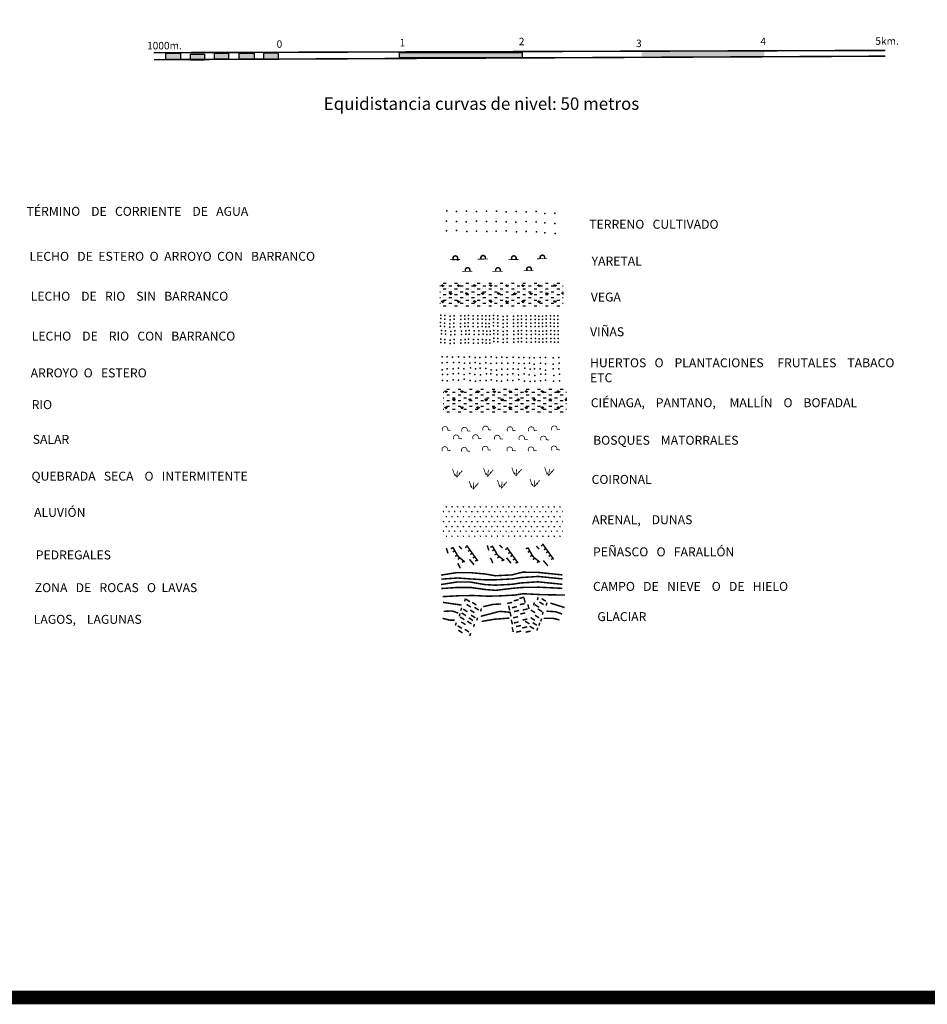
# Model space of a CAD drawing. Extents: x 575013 to 604360, y 7446985 to 7487648.
# Drawn here: x 585873 to 592464, y 7446985 to 7454134 of the extents above; entities that cross this region are included whole.
import ezdxf

# ---------------------------------------------------------------- set-up
doc = ezdxf.new("R2010")
doc.units = 0
doc.header["$MEASUREMENT"] = 0
doc.linetypes.add('ACAD_ISO03W100', pattern=[30, 12, -18])
doc.layers.add('LAYER06', color=7, linetype='CONTINUOUS')
doc.styles.get("Standard").update_dxf_attribs({"font": 'txt', "height": 75})

msp = doc.modelspace()

# ---------------------------------------------------------------- hatches: boundary and pattern name
at = {"layer": 'LAYER06', "ltscale": 1.4}
h = msp.add_hatch(color=7, dxfattribs=at)
h.paths.add_polyline_path([(586933.4, 7453896.9), (587039.7, 7453896.9), (587039.7, 7453852.1), (586933.4, 7453852.1)])
h.paths.add_polyline_path([(587111.5, 7453889.5), (587214.7, 7453889.5), (587214.7, 7453846.1), (587111.5, 7453846.1)])
h.paths.add_polyline_path([(587285, 7453896.9), (587386.8, 7453896.9), (587386.8, 7453853.6), (587285, 7453853.6)])
h.paths.add_polyline_path([(587464.6, 7453898.4), (587573.8, 7453898.4), (587573.8, 7453853.6), (587464.6, 7453853.6)])
h.paths.add_polyline_path([(587645.6, 7453901.4), (587748.9, 7453901.4), (587748.9, 7453855.1), (587645.6, 7453855.1)])
for points in [[(588631, 7453896.5), (589522.3, 7453896.5), (589522.3, 7453857.7), (588631, 7453857.7)], [(590389.9, 7453904.9), (591281.2, 7453904.9), (591281.2, 7453866), (590389.9, 7453866)]]:
    msp.add_hatch(color=7, dxfattribs=at).paths.add_polyline_path(points)
at = {"layer": 'LAYER06', "linetype": 'ACAD_ISO03W100'}
h = msp.add_hatch(dxfattribs=at)
h.set_pattern_fill('MUDST', color=32, scale=3.247787, style=0)
h.set_pattern_definition([(0, (576285.748, 7447704.111), (41.246895, 20.623447), [20.623447, -20.623447, 0, -20.623447, 0, -20.623447])])
h.paths.add_polyline_path([(588923.4, 7452238.3), (589819, 7452238.3), (589819, 7452050.2), (588923.4, 7452050.2)])
h = msp.add_hatch(dxfattribs=at)
h.set_pattern_fill('GRASS', color=32, scale=3.247787, style=0)
h.set_pattern_definition([(90, (576285.75, 7447704.11), (-58.33188, 58.33188), [15.4676, -101.19617]), (45, (576285.75, 7447704.11), (-58.3319, 58.3319), [15.4676, -67.0262]), (135, (576285.75, 7447704.11), (-58.3319, -58.3319), [15.4676, -67.0262])])
h.paths.add_polyline_path([(588923.4, 7452238.3), (589819, 7452238.3), (589819, 7452050.2), (588923.4, 7452050.2)])
h = msp.add_hatch(dxfattribs=at)
h.set_pattern_fill('MUDST', color=32, scale=3.247787, style=0)
h.set_pattern_definition([(0, (576310.885, 7446933.957), (41.246895, 20.623447), [20.623447, -20.623447, 0, -20.623447, 0, -20.623447])])
h.paths.add_polyline_path([(588948.5, 7451468.1), (589844.2, 7451468.1), (589844.2, 7451280), (588948.5, 7451280)])
h = msp.add_hatch(dxfattribs=at)
h.set_pattern_fill('GRASS', color=32, scale=3.247787, style=0)
h.set_pattern_definition([(90, (576310.885, 7446933.957), (-58.33188, 58.33188), [15.4676, -101.19617]), (45, (576310.885, 7446933.96), (-58.3319, 58.3319), [15.4676, -67.0262]), (135, (576310.885, 7446933.96), (-58.3319, -58.3319), [15.4676, -67.0262])])
h.paths.add_polyline_path([(588948.5, 7451468.1), (589844.2, 7451468.1), (589844.2, 7451280), (588948.5, 7451280)])
h = msp.add_hatch(dxfattribs=at)
h.set_pattern_fill('SWAMP', color=32, scale=1.623893, style=0)
h.set_pattern_definition([(0, (576285.748, 7447704.11), (20.62345, 35.720785), [5.15586, -36.09103]), (90, (576288.325, 7447704.111), (-20.623447, 35.720785), [2.57793, -68.8638]), (90, (576288.97, 7447704.111), (-20.623447, 35.720785), [2.06234, -69.37939]), (90, (576287.68, 7447704.111), (-20.623447, 35.720785), [2.06234, -69.37939]), (60, (576289.614, 7447704.11), (-20.62338, 35.72082), [1.64988, -39.59702]), (120, (576287.037, 7447704.11), (-41.24683, 4e-05), [1.64988, -39.59702])])
h.paths.add_polyline_path([(588938.9, 7450621.3), (589816.1, 7450621.3), (589816.1, 7450381.9), (588938.9, 7450381.9)])

# ---------------------------------------------------------------- linework, layer by layer
at = {"layer": 'LAYER06', "color": 32, "linetype": 'ACAD_ISO03W100'}
for p, q in [((589017.5, 7452391.4), (589065.9, 7452388.8)), ((589044.6, 7450811.3), (589085.7, 7450857.3)), ((589269.7, 7450817.9), (589310.8, 7450863.8)), ((589460.3, 7450842.5), (589475.1, 7450822.8)), ((589475.1, 7450822.8), (589516.2, 7450868.7)), ((589698.5, 7450844.1), (589713.3, 7450824.4)), ((589713.3, 7450824.4), (589754.4, 7450870.4)), ((589029.8, 7450831), (589044.6, 7450811.3)), ((589164.6, 7450725.9), (589205.6, 7450771.9)), ((589254.9, 7450837.6), (589269.7, 7450817.9)), ((589369.9, 7450732.5), (589411, 7450778.5)), ((589606.5, 7450740.7), (589647.6, 7450786.7)), ((589149.8, 7450745.6), (589164.6, 7450725.9)), ((589355.2, 7450752.2), (589369.9, 7450732.5)), ((589591.7, 7450760.4), (589606.5, 7450740.7)), ((589003.8, 7450292.7), (589003.8, 7450292.7)), ((589300.5, 7450313.8), (589300.5, 7450313.8)), ((589548.4, 7450291), (589548.4, 7450291))]:
    msp.add_line(p, q, dxfattribs=at)
at = {"layer": 'LAYER06', "color": 7}
msp.add_lwpolyline([(575062.8, 7487597.9, 100, 100, 0), (604310, 7487597.9, 100, 100, 0), (604310, 7447034.8, 100, 100, 0), (575062.8, 7447034.8, 100, 100, 0)], format="xyseb", close=True, dxfattribs=at)
at = {"layer": 'LAYER06', "color": 7, "ltscale": 1.4, "const_width": 10.8}
for points in [[(586846.7, 7453893.9), (592157.8, 7453910.4)], [(586848.2, 7453843.1), (592157.8, 7453868.7)]]:
    msp.add_lwpolyline(points, dxfattribs=at)
at = {"layer": 'LAYER06', "color": 7}
for points in [[(586934.9, 7453889.5), (587041.2, 7453889.5), (587041.2, 7453844.6), (586934.9, 7453844.6)], [(587113, 7453882), (587216.2, 7453882), (587216.2, 7453838.6), (587113, 7453838.6)], [(587286.5, 7453889.5), (587388.3, 7453889.5), (587388.3, 7453846.1), (587286.5, 7453846.1)], [(587466.1, 7453890.9), (587575.3, 7453890.9), (587575.3, 7453846.1), (587466.1, 7453846.1)], [(587647.1, 7453893.9), (587750.4, 7453893.9), (587750.4, 7453847.6), (587647.1, 7453847.6)], [(588631, 7453896.5), (589522.3, 7453896.5), (589522.3, 7453857.7), (588631, 7453857.7)]]:
    msp.add_lwpolyline(points, close=True, dxfattribs=at)
at = {"layer": 'LAYER06', "color": 32, "linetype": 'ACAD_ISO03W100'}
for points, const_width in [([(589051.8, 7452394.8, 1.61226), (589021.8, 7452394.3, 1.475049)], 10.8), ([(589253.5, 7452397.5, 1.61226), (589223.5, 7452396.9, 1.475049)], 10.8), ([(589476.7, 7452394.8, 1.61226), (589446.8, 7452394.3, 1.475049)], 10.8), ([(589683.8, 7452400.2, 1.61226), (589653.9, 7452399.6, 1.475049)], 10.8), ([(589587, 7452314.2, 1.61226), (589557, 7452313.6, 1.475049)], 10.8), ([(589140.5, 7452308.8, 1.61226), (589110.6, 7452308.3, 1.475049)], 10.8), ([(589361.1, 7452308.8, 1.61226), (589331.1, 7452308.3, 1.475049)], 10.8), ([(588980.6, 7451151.1, 1.652728), (588944.4, 7451147.8, 1.652728)], 5.41), ([(589121.9, 7451146.1, 1.652728), (589085.7, 7451142.9, 1.652728)], 5.41), ([(589274.7, 7451154.3, 1.652728), (589238.5, 7451151.1, 1.652728)], 5.41), ([(589452.1, 7451149.4, 1.652728), (589415.9, 7451146.1, 1.652728)], 5.41), ([(589606.5, 7451149.4, 1.652728), (589570.4, 7451146.1, 1.652728)], 5.41), ([(589774.1, 7451156, 1.652728), (589738, 7451152.7, 1.652728)], 5.41), ([(589061.1, 7451090.3, 1.652728), (589024.9, 7451087, 1.652728)], 5.41), ([(589202.4, 7451092, 1.652728), (589166.2, 7451088.7, 1.652728)], 5.41), ([(589360.1, 7451088.7, 1.652728), (589323.9, 7451085.4, 1.652728)], 5.41), ([(589537.5, 7451085.4, 1.652728), (589501.4, 7451082.1, 1.652728)], 5.41), ([(589695.3, 7451082.1, 1.652728), (589659.1, 7451078.8, 1.652728)], 5.41), ([(588978.9, 7451005, 1.652728), (588942.8, 7451001.7, 1.652728)], 5.41), ([(589120.2, 7451000.1, 1.652728), (589084.1, 7450996.8, 1.652728)], 5.41), ([(589273, 7451008.3, 1.652728), (589236.9, 7451005, 1.652728)], 5.41), ([(589450.5, 7451003.3, 1.652728), (589414.3, 7451000.1, 1.652728)], 5.41), ([(589604.9, 7451003.3, 1.652728), (589568.7, 7451000.1, 1.652728)], 5.41), ([(589772.5, 7451009.9, 1.652728), (589736.3, 7451006.6, 1.652728)], 5.41)]:
    msp.add_lwpolyline(points, format="xyb", dxfattribs=dict(at, const_width=const_width))
for points, const_width in [([(588996.9, 7452392), (589071.1, 7452392.6)], 5.41), ([(589198.6, 7452394.7), (589272.8, 7452395.3)], 5.41), ([(589421.9, 7452392), (589496, 7452392.6)], 5.41), ([(589629, 7452397.4), (589703.1, 7452397.9)], 5.41), ([(589085.7, 7452306), (589159.8, 7452306.6)], 5.41), ([(589306.2, 7452306), (589380.4, 7452306.6)], 5.41), ([(589532.1, 7452311.4), (589606.3, 7452312)], 5.41), ([(588983.8, 7451152.7), (589003.6, 7451151.1)], 5.41), ([(589125.1, 7451147.8), (589144.9, 7451146.1)], 5.41), ([(589277.9, 7451156), (589297.7, 7451154.3)], 5.41), ([(589455.4, 7451151.1), (589475.1, 7451149.4)], 5.41), ([(589609.8, 7451151.1), (589629.5, 7451149.4)], 5.41), ([(589777.4, 7451157.6), (589797.1, 7451156)], 5.41), ([(589064.3, 7451092), (589084.1, 7451090.3)], 5.41), ([(589205.6, 7451093.6), (589225.4, 7451092)], 5.41), ([(589363.4, 7451090.3), (589383.1, 7451088.7)], 5.41), ([(589540.8, 7451087), (589560.5, 7451085.4)], 5.41), ([(589698.5, 7451083.8), (589718.3, 7451082.1)], 5.41), ([(588982.2, 7451006.6), (589001.9, 7451005)], 5.41), ([(589123.5, 7451001.7), (589143.2, 7451000.1)], 5.41), ([(589276.3, 7451009.9), (589296, 7451008.3)], 5.41), ([(589453.7, 7451005), (589473.5, 7451003.3)], 5.41), ([(589608.2, 7451005), (589627.9, 7451003.3)], 5.41), ([(589775.8, 7451011.5), (589795.5, 7451009.9)], 5.41), ([(589016.7, 7450870.4), (589029.8, 7450831)], 5.41), ([(589046.3, 7450811.3), (589051.2, 7450858.9)], 5.41), ([(589085.7, 7450857.3), (589046.3, 7450811.3)], 5.41), ([(589241.8, 7450876.9), (589254.9, 7450837.6)], 5.41), ([(589271.4, 7450817.9), (589276.3, 7450865.5)], 5.41), ([(589310.8, 7450863.8), (589271.4, 7450817.9)], 5.41), ([(589447.2, 7450881.9), (589460.3, 7450842.5)], 5.41), ([(589476.7, 7450822.8), (589481.7, 7450870.4)], 5.41), ([(589516.2, 7450868.7), (589476.7, 7450822.8)], 5.41), ([(589685.4, 7450883.5), (589698.5, 7450844.1)], 5.41), ([(589715, 7450824.4), (589719.9, 7450872)], 5.41), ([(589754.4, 7450870.4), (589715, 7450824.4)], 5.41), ([(589136.6, 7450785), (589149.8, 7450745.6)], 5.41), ([(589166.2, 7450725.9), (589171.1, 7450773.5)], 5.41), ([(589205.6, 7450771.9), (589166.2, 7450725.9)], 5.41), ([(589342, 7450791.6), (589355.2, 7450752.2)], 5.41), ([(589371.6, 7450732.5), (589376.5, 7450780.1)], 5.41), ([(589411, 7450778.5), (589371.6, 7450732.5)], 5.41), ([(589578.6, 7450799.8), (589591.7, 7450760.4)], 5.41), ([(589608.2, 7450740.7), (589613.1, 7450788.3)], 5.41), ([(589647.6, 7450786.7), (589608.2, 7450740.7)], 5.41), ([(588971.5, 7450296.4), (588982.9, 7450259)], 10.8), ([(589014.4, 7450298), (589003.8, 7450292.7)], 10.8), ([(589017.2, 7450304.6), (589056.3, 7450236.2)], 10.8), ([(589028.6, 7450274.1), (589018, 7450268.8)], 10.8), ([(589062.8, 7450311.1), (589084, 7450289.9)], 10.8), ([(589118.5, 7450306.4), (589107.9, 7450301.1)], 10.8), ([(589118.2, 7450317.6), (589199.8, 7450203.6)], 10.8), ([(589139.3, 7450279), (589128.7, 7450273.6)], 10.8), ([(589268.2, 7450317.6), (589279.6, 7450280.1)], 10.8), ([(589301.4, 7450307.7), (589290.8, 7450302.4)], 10.8), ([(589304.1, 7450314.3), (589343.2, 7450245.9)], 10.8), ([(589315.6, 7450283.9), (589304.9, 7450278.6)], 10.8), ([(589357.9, 7450319.2), (589379.1, 7450298.1)], 10.8), ([(589410.3, 7450291.7), (589399.7, 7450286.4)], 10.8), ([(589410.1, 7450302.9), (589491.6, 7450188.9)], 10.8), ([(589431.1, 7450264.3), (589420.5, 7450259)], 10.8), ([(589559, 7450296.3), (589548.4, 7450291)], 10.8), ([(589561.7, 7450302.9), (589600.8, 7450234.5)], 10.8), ([(589573.2, 7450272.5), (589562.5, 7450267.2)], 10.8), ([(589625.3, 7450311.1), (589646.5, 7450289.9)], 10.8), ([(589669.6, 7450317.8), (589658.9, 7450312.5)], 10.8), ([(589669.3, 7450329), (589750.8, 7450215)], 10.8), ([(589690.4, 7450290.4), (589679.7, 7450285)], 10.8), ([(589705.9, 7450267.8), (589695.2, 7450262.5)], 10.8), ([(589045.9, 7450243.1), (589035.3, 7450237.8)], 10.8), ([(589065.4, 7450223.2), (589055.2, 7450214.8)], 10.8), ([(589056.3, 7450236.2), (589105.2, 7450197.1)], 10.8), ([(589093.7, 7450200.2), (589085.7, 7450191.8)], 10.8), ([(589139.4, 7450215), (589172, 7450175.9)], 10.8), ([(589154.8, 7450256.4), (589144.2, 7450251.1)], 10.8), ([(589173.9, 7450231.2), (589163.2, 7450225.9)], 10.8), ([(589191.1, 7450208.2), (589180.5, 7450202.9)], 10.8), ([(589291.1, 7450226.4), (589309, 7450188.9)], 10.8), ([(589332.8, 7450252.9), (589322.2, 7450247.6)], 10.8), ([(589352.3, 7450233), (589342.1, 7450224.6)], 10.8), ([(589343.2, 7450245.9), (589392.1, 7450206.8)], 10.8), ([(589380.6, 7450210), (589372.7, 7450201.6)], 10.8), ([(589408.4, 7450226.4), (589441.1, 7450187.3)], 10.8), ([(589446.6, 7450241.7), (589436, 7450236.4)], 10.8), ([(589465.7, 7450216.5), (589455.1, 7450211.2)], 10.8), ([(589483, 7450193.5), (589472.3, 7450188.2)], 10.8), ([(589590.4, 7450241.5), (589579.8, 7450236.2)], 10.8), ([(589609.9, 7450221.6), (589599.7, 7450213.2)], 10.8), ([(589600.8, 7450234.5), (589649.7, 7450195.4)], 10.8), ([(589638.2, 7450198.6), (589630.3, 7450190.2)], 10.8), ([(589675.8, 7450206.8), (589708.4, 7450167.8)], 10.8), ([(589724.9, 7450242.6), (589714.3, 7450237.3)], 10.8), ([(589742.2, 7450219.6), (589731.6, 7450214.3)], 10.8), ([(588932.4, 7450101), (589046.5, 7450118.9), (589144.3, 7450118.9), (589253.6, 7450109.1), (589326.9, 7450096.1), (589449.2, 7450102.6), (589522.6, 7450122.1), (589638.3, 7450120.5), (589812.8, 7450102.6)], 10.8), ([(589054.7, 7450187.3), (589072.6, 7450149.8)], 10.8), ([(588932.4, 7450032.6), (589046.5, 7450050.5), (589144.3, 7450050.5), (589247, 7450032.6), (589326.9, 7450027.7), (589449.2, 7450034.2), (589511.2, 7450044), (589638.3, 7450052.1), (589812.8, 7450034.2)], 10.8), ([(588934, 7450071.7), (589053, 7450079.8), (589146, 7450073.3), (589250.3, 7450066.8), (589328.6, 7450066.8), (589450.8, 7450073.3), (589512.8, 7450083.1), (589640, 7450091.2), (589814.4, 7450073.3)], 10.8), ([(588934, 7450003.2), (589051.4, 7450011.4), (589147.6, 7450011.4), (589250.3, 7449996.7), (589328.6, 7449990.2), (589450.8, 7450004.9), (589520.9, 7450011.4), (589644.8, 7450013), (589814.4, 7450004.9)], 10.8), ([(588943.8, 7449944.6), (589062.8, 7449951.1), (589167.1, 7449952.8), (589271.5, 7449947.9), (589346.5, 7449949.5), (589468.8, 7449956), (589530.7, 7449965.8), (589656.3, 7449959.3), (589832.3, 7449956)], 10.8), ([(589103.5, 7449909.4), (589110.1, 7449930.6)], 10.8), ([(589142.7, 7449907.8), (589111.7, 7449927.3)], 10.8), ([(589460.6, 7449914.3), (589496.5, 7449922.5)], 10.8), ([(589501.3, 7449932.2), (589537.2, 7449940.4)], 10.8), ([(589543.7, 7449899.7), (589535.6, 7449933.9)], 10.8), ([(589631.8, 7449919.2), (589638.3, 7449940.4)], 10.8), ([(589677.4, 7449886.6), (589646.4, 7449906.2)], 10.8), ([(589693.7, 7449911.1), (589662.8, 7449930.6)], 10.8), ([(588947, 7449902.9), (589082.3, 7449883.4)], 10.8), ([(588951.9, 7449837.8), (589012.2, 7449841), (589057.9, 7449824.7)], 10.8), ([(589075.8, 7449842.6), (589082.3, 7449863.8)], 10.8), ([(589124.7, 7449834.5), (589093.8, 7449854)], 10.8), ([(589149.2, 7449868.7), (589118.2, 7449888.3)], 10.8), ([(589175.3, 7449828), (589144.3, 7449847.5)], 10.8), ([(589189.9, 7449883.4), (589159, 7449902.9)], 10.8), ([(589206.3, 7449847.5), (589175.3, 7449867.1)], 10.8), ([(589219.3, 7449837.8), (589225.8, 7449858.9)], 10.8), ([(589220.9, 7449801.9), (589359.5, 7449837.8), (589431.2, 7449831.2)], 10.8), ([(589238.9, 7449872), (589310.6, 7449888.3), (589369.3, 7449891.5)], 10.8), ([(589413.3, 7449894.8), (589449.2, 7449902.9)], 10.8), ([(589431.2, 7449844.3), (589423.1, 7449878.5)], 10.8), ([(589441, 7449800.3), (589432.9, 7449834.5)], 10.8), ([(589447.5, 7449863.8), (589483.4, 7449872)], 10.8), ([(589463.8, 7449836.1), (589499.7, 7449844.3)], 10.8), ([(589504.6, 7449886.6), (589540.5, 7449894.8)], 10.8), ([(589525.8, 7449847.5), (589561.7, 7449855.7)], 10.8), ([(589571.5, 7449854), (589563.3, 7449888.3)], 10.8), ([(589615.5, 7449828), (589584.5, 7449847.5)], 10.8), ([(589604.1, 7449881.7), (589610.6, 7449902.9)], 10.8), ([(589644.8, 7449867.1), (589613.8, 7449886.6)], 10.8), ([(589666, 7449836.1), (589635, 7449855.7)], 10.8), ([(589667.6, 7449813.3), (589674.2, 7449834.5)], 10.8), ([(589695.4, 7449880.1), (589701.9, 7449901.3)], 10.8), ([(589698.6, 7449839.4), (589767.1, 7449834.5), (589811.1, 7449818.2)], 10.8), ([(589726.3, 7449898), (589829.1, 7449865.5)], 10.8), ([(588943.8, 7449787.3), (588994.3, 7449774.2), (589031.8, 7449774.2)], 10.8), ([(589064.4, 7449801.9), (589070.9, 7449823.1)], 10.8), ([(589101.9, 7449777.5), (589070.9, 7449797)], 10.8), ([(589110.1, 7449741.7), (589079.1, 7449761.2)], 10.8), ([(589113.3, 7449806.8), (589082.3, 7449826.4)], 10.8), ([(589154.1, 7449746.5), (589123.1, 7449766.1)], 10.8), ([(589165.5, 7449771), (589134.5, 7449790.5)], 10.8), ([(589181.8, 7449790.5), (589150.8, 7449810.1)], 10.8), ([(589191.6, 7449771), (589198.1, 7449792.2)], 10.8), ([(589227.4, 7449764.5), (589322, 7449780.8), (589429.6, 7449788.9)], 10.8), ([(589450.8, 7449743.3), (589442.7, 7449777.5)], 10.8), ([(589455.7, 7449790.5), (589491.6, 7449798.7)], 10.8), ([(589460.6, 7449753.1), (589496.5, 7449761.2)], 10.8), ([(589507.9, 7449818.2), (589543.7, 7449826.4)], 10.8), ([(589524.2, 7449774.2), (589560, 7449782.4)], 10.8), ([(589574.7, 7449746.5), (589543.7, 7449766.1)], 10.8), ([(589613.8, 7449772.6), (589582.9, 7449792.2)], 10.8), ([(589644.8, 7449790.5), (589613.8, 7449810.1)], 10.8), ([(589656.2, 7449764.5), (589662.8, 7449785.6)], 10.8), ([(589679.1, 7449787.3), (589745.9, 7449787.3), (589791.6, 7449775.9)], 10.8), ([(589036.7, 7449735.1), (589043.2, 7449756.3)], 10.8), ([(589084, 7449714), (589053, 7449733.5)], 10.8), ([(589088.9, 7449681.4), (589057.9, 7449700.9)], 10.8), ([(589136.1, 7449687.9), (589105.2, 7449707.5)], 10.8), ([(589168.8, 7449725.4), (589175.3, 7449746.5)], 10.8), ([(589457.3, 7449687.9), (589449.2, 7449722.1)], 10.8), ([(589476.9, 7449727), (589512.8, 7449735.1)], 10.8), ([(589478.5, 7449686.3), (589514.4, 7449694.4)], 10.8), ([(589522.5, 7449717.2), (589558.4, 7449725.4)], 10.8), ([(589547, 7449686.3), (589582.9, 7449694.4)], 10.8), ([(589607.3, 7449710.7), (589576.3, 7449730.3)], 10.8), ([(589628.5, 7449736.8), (589597.5, 7449756.3)], 10.8), ([(589628.5, 7449697.7), (589635, 7449718.9)], 10.8), ([(589643.2, 7449733.5), (589649.7, 7449754.7)], 10.8), ([(589141, 7449658.6), (589147.6, 7449679.8)], 10.8)]:
    msp.add_lwpolyline(points, dxfattribs=dict(at, const_width=const_width))
for p in [(588974.5, 7452746.1), (589044.4, 7452740.8), (589117, 7452743.5), (589189.6, 7452740.8), (589262.3, 7452743.5), (589334.9, 7452743.5), (589404.8, 7452738.1), (589477.4, 7452740.8), (589550.1, 7452738.1), (589622.7, 7452740.8), (589687.2, 7452727.3), (589759.8, 7452730), (588971.8, 7452670.9), (589044.4, 7452668.2), (589114.3, 7452665.5), (589189.6, 7452670.9), (589262.3, 7452668.2), (589332.2, 7452668.2), (589404.8, 7452665.5), (589474.7, 7452662.8), (589550.1, 7452668.2), (589622.7, 7452665.5), (589687.2, 7452657.5), (589759.8, 7452654.8), (588971.8, 7452601), (589044.4, 7452603.7), (589119.7, 7452595.7), (589189.6, 7452598.4), (589265, 7452595.7), (589332.2, 7452598.4), (589404.8, 7452601), (589480.1, 7452593), (589550.1, 7452595.7), (589625.4, 7452593), (589687.2, 7452584.9), (589762.5, 7452582.2), (588930, 7451988.2), (588959.5, 7451985.2), (589027.8, 7451983.5), (589075.2, 7451982.8), (589106, 7451984.3), (589131.4, 7451986), (589167.1, 7451984), (589200.6, 7451983.8), (589232.2, 7451984.3), (589258.3, 7451982.6), (589284.7, 7451982.5), (589314.7, 7451986.7), (589344.3, 7451983.8), (589490.8, 7451982.8), (589516.2, 7451984.5), (589551.9, 7451982.5), (589616.9, 7451982.8), (589616.9, 7451982.8), (589697, 7451983.8), (589697, 7451983.8), (589728.5, 7451984.3), (589728.5, 7451984.3), (589754.7, 7451982.6), (589754.7, 7451982.6), (589781.1, 7451982.5), (589781.1, 7451982.5), (588928.5, 7451933.9), (588930, 7451963.2), (588958.1, 7451930.9), (588959.5, 7451960.3), (588996.5, 7451925.8), (588997.9, 7451980.1), (588997.9, 7451955.2), (589026.3, 7451929.2), (589027.8, 7451958.6), (589073.7, 7451928.5), (589075.2, 7451957.8), (589104.5, 7451930), (589106, 7451959.3), (589130, 7451931.7), (589131.4, 7451961), (589165.7, 7451929.7), (589167.1, 7451959.1), (589199.2, 7451929.5), (589200.6, 7451958.8), (589230.7, 7451930), (589232.2, 7451959.3), (589256.9, 7451928.3), (589258.3, 7451957.6), (589283.2, 7451928.3), (589284.7, 7451957.6), (589314.7, 7451961.8), (589314.7, 7451935.3), (589344.3, 7451958.8), (589344.3, 7451932.4), (589382.7, 7451978.6), (589382.7, 7451953.7), (589382.7, 7451927.3), (589412.5, 7451982), (589412.5, 7451957.1), (589412.5, 7451930.7), (589460, 7451981.3), (589460, 7451956.4), (589460, 7451930), (589490.8, 7451957.8), (589490.8, 7451931.4), (589516.2, 7451959.6), (589516.2, 7451933.1), (589551.9, 7451957.6), (589551.9, 7451931.2), (589585.4, 7451982.3), (589585.4, 7451982.3), (589585.4, 7451957.4), (589585.4, 7451957.4), (589585.4, 7451931), (589585.4, 7451931), (589616.9, 7451957.8), (589616.9, 7451957.8), (589616.9, 7451931.4), (589616.9, 7451931.4), (589643.1, 7451981.1), (589643.1, 7451981.1), (589643.1, 7451956.1), (589643.1, 7451956.1), (589643.1, 7451929.7), (589643.1, 7451929.7), (589669.5, 7451981.1), (589669.5, 7451981.1), (589669.5, 7451956.1), (589669.5, 7451956.1), (589669.5, 7451929.7), (589669.5, 7451929.7), (589697, 7451958.8), (589697, 7451958.8), (589697, 7451932.4), (589697, 7451932.4), (589728.5, 7451959.3), (589728.5, 7451959.3), (589728.5, 7451932.9), (589728.5, 7451932.9), (589754.7, 7451957.6), (589754.7, 7451957.6), (589754.7, 7451931.2), (589754.7, 7451931.2), (589781.1, 7451957.6), (589781.1, 7451957.6), (589781.1, 7451931.2), (589781.1, 7451931.2), (588928.5, 7451908.9), (588935.8, 7451878.1), (588935.8, 7451853.2), (588958.1, 7451906), (588965.4, 7451875.2), (588965.4, 7451850.2), (588996.5, 7451900.9), (589003.8, 7451870.1), (589003.8, 7451845.1), (589026.3, 7451904.3), (589033.6, 7451873.5), (589033.6, 7451848.5), (589073.7, 7451903.6), (589081.1, 7451872.7), (589081.1, 7451847.8), (589104.5, 7451905), (589111.9, 7451874.2), (589111.9, 7451849.3), (589130, 7451906.7), (589137.3, 7451875.9), (589137.3, 7451851), (589165.7, 7451904.8), (589173, 7451874), (589173, 7451849), (589199.2, 7451904.5), (589206.5, 7451873.7), (589206.5, 7451848.8), (589230.7, 7451905), (589238, 7451874.2), (589238, 7451849.3), (589256.9, 7451903.3), (589264.2, 7451872.5), (589264.2, 7451847.6), (589283.2, 7451903.3), (589290.6, 7451872.5), (589290.6, 7451847.6), (589314.7, 7451910.4), (589316.2, 7451878.1), (589316.2, 7451853.2), (589344.3, 7451907.5), (589345.8, 7451875.2), (589345.8, 7451850.2), (589382.7, 7451902.3), (589384.2, 7451870.1), (589384.2, 7451845.1), (589412.5, 7451905.8), (589414, 7451873.5), (589414, 7451848.5), (589460, 7451905), (589461.4, 7451872.7), (589461.4, 7451847.8), (589490.8, 7451906.5), (589492.2, 7451874.2), (589492.2, 7451849.3), (589516.2, 7451908.2), (589517.7, 7451875.9), (589517.7, 7451851), (589551.9, 7451906.2), (589553.4, 7451874), (589553.4, 7451849), (589585.4, 7451906), (589585.4, 7451906), (589586.9, 7451873.7), (589586.9, 7451873.7), (589586.9, 7451848.8), (589586.9, 7451848.8), (589616.9, 7451906.5), (589616.9, 7451906.5), (589618.4, 7451874.2), (589618.4, 7451874.2), (589618.4, 7451849.3), (589618.4, 7451849.3), (589643.1, 7451904.8), (589643.1, 7451904.8), (589644.6, 7451872.5), (589644.6, 7451872.5), (589644.6, 7451847.6), (589644.6, 7451847.6), (589669.5, 7451904.8), (589669.5, 7451904.8), (589670.9, 7451872.5), (589670.9, 7451872.5), (589670.9, 7451847.6), (589670.9, 7451847.6), (589697, 7451907.5), (589697, 7451907.5), (589698.5, 7451875.2), (589698.5, 7451875.2), (589698.5, 7451850.3), (589698.5, 7451850.3), (589728.5, 7451908), (589728.5, 7451908), (589730, 7451875.7), (589730, 7451875.7), (589730, 7451850.7), (589730, 7451850.7), (589754.7, 7451906.3), (589754.7, 7451906.3), (589756.2, 7451874), (589756.2, 7451874), (589756.2, 7451849), (589756.2, 7451849), (589781.1, 7451906.2), (589781.1, 7451906.2), (589782.5, 7451874), (589782.5, 7451874), (589782.5, 7451849), (589782.5, 7451849), (588931.4, 7451815), (588931.4, 7451790.1), (588961, 7451812.1), (588961, 7451787.2), (588999.4, 7451807), (588999.4, 7451782), (589029.2, 7451810.4), (589029.2, 7451785.4), (589076.7, 7451809.7), (589076.7, 7451784.7), (589107.5, 7451811.1), (589107.5, 7451786.2), (589132.9, 7451812.8), (589132.9, 7451787.9), (589168.6, 7451810.9), (589168.6, 7451785.9), (589202.1, 7451810.7), (589202.1, 7451785.7), (589233.6, 7451811.1), (589233.6, 7451786.2), (589259.8, 7451809.4), (589259.8, 7451784.5), (589286.2, 7451809.4), (589286.2, 7451784.5), (589316.2, 7451822.4), (589316.2, 7451797.4), (589345.8, 7451819.4), (589345.8, 7451794.5), (589384.2, 7451814.3), (589384.2, 7451789.4), (589414, 7451817.7), (589414, 7451792.8), (589461.4, 7451817), (589461.4, 7451792.1), (589492.2, 7451818.5), (589492.2, 7451793.5), (589517.7, 7451820.2), (589517.7, 7451795.2), (589553.4, 7451818.2), (589553.4, 7451793.3), (589586.9, 7451818), (589586.9, 7451818), (589586.9, 7451793), (589586.9, 7451793), (589618.4, 7451818.5), (589618.4, 7451818.5), (589618.4, 7451793.5), (589618.4, 7451793.5), (589644.6, 7451816.8), (589644.6, 7451816.8), (589644.6, 7451791.8), (589644.6, 7451791.8), (589670.9, 7451816.8), (589670.9, 7451816.8), (589670.9, 7451791.8), (589670.9, 7451791.8), (589698.5, 7451819.5), (589698.5, 7451819.5), (589698.5, 7451794.5), (589698.5, 7451794.5), (589730, 7451819.9), (589730, 7451819.9), (589730, 7451795), (589730, 7451795), (589756.2, 7451818.2), (589756.2, 7451818.2), (589756.2, 7451793.3), (589756.2, 7451793.3), (589782.5, 7451818.2), (589782.5, 7451818.2), (589782.5, 7451793.3), (589782.5, 7451793.3), (588940, 7451642.2), (588941.5, 7451684.7), (588978.2, 7451686.2), (588978.2, 7451643.7), (589014.9, 7451683.3), (589022.3, 7451643.7), (589060.5, 7451686.2), (589063.4, 7451645.1), (589101.6, 7451683.3), (589103.1, 7451640.7), (589139.8, 7451684.7), (589141.2, 7451640.7), (589180.9, 7451681.8), (589180.9, 7451643.7), (589214.7, 7451681.8), (589214.7, 7451636.3), (589257.3, 7451683.3), (589258.7, 7451642.2), (589295.4, 7451637.8), (589296.9, 7451684.7), (589335.1, 7451639.3), (589336.6, 7451681.8), (589373.3, 7451683.3), (589373.3, 7451640.7), (589410, 7451680.3), (589417.3, 7451640.7), (589455.5, 7451683.3), (589458.5, 7451642.2), (589496.6, 7451680.3), (589498.1, 7451637.8), (589534.8, 7451681.8), (589536.3, 7451637.8), (589575.9, 7451678.9), (589575.9, 7451640.7), (589609.7, 7451678.9), (589609.7, 7451633.4), (589652.3, 7451680.3), (589653.8, 7451639.3), (589690.5, 7451634.9), (589692, 7451681.8), (589746.3, 7451678.9), (589746.3, 7451633.4), (589788.9, 7451680.3), (589790.3, 7451639.3), (588941.5, 7451592.3), (588943, 7451557.1), (588978.2, 7451599.7), (588979.7, 7451557.1), (589020.8, 7451599.7), (589020.8, 7451561.5), (589059, 7451565.9), (589060.5, 7451602.6), (589098.7, 7451598.2), (589100.1, 7451557.1), (589141.2, 7451564.4), (589145.6, 7451605.5), (589178, 7451557.1), (589183.8, 7451599.7), (589216.1, 7451602.6), (589219.1, 7451554.2), (589257.3, 7451601.1), (589261.7, 7451563), (589295.4, 7451563), (589296.9, 7451592.3), (589336.6, 7451589.4), (589338, 7451554.2), (589373.3, 7451596.7), (589374.7, 7451554.2), (589415.9, 7451596.7), (589415.9, 7451558.6), (589454, 7451563), (589455.5, 7451599.7), (589493.7, 7451595.2), (589495.2, 7451554.2), (589536.3, 7451561.5), (589540.7, 7451602.6), (589573, 7451554.2), (589578.9, 7451596.7), (589611.2, 7451599.7), (589652.3, 7451598.2), (589656.7, 7451560), (589690.5, 7451560), (589692, 7451589.4), (589747.8, 7451599.7), (589788.9, 7451598.2), (589793.3, 7451560), (588943, 7451514.6), (588976.8, 7451511.6), (589020.8, 7451519), (589059, 7451516), (589101.6, 7451523.4), (589144.2, 7451513.1), (589183.8, 7451508.7), (589217.6, 7451513.1), (589260.2, 7451514.6), (589296.9, 7451519), (589338, 7451511.6), (589371.8, 7451508.7), (589415.9, 7451516), (589454, 7451513.1), (589496.6, 7451520.4), (589539.2, 7451510.2), (589578.9, 7451505.8), (589612.6, 7451510.2), (589614.1, 7451551.2), (589655.2, 7451511.6), (589692, 7451516), (589749.2, 7451510.2), (589750.7, 7451551.2), (589791.8, 7451511.6)]:
    msp.add_point(p, dxfattribs=at)

# ---------------------------------------------------------------- texts
at = {"layer": 'LAYER06', "color": 7, "ltscale": 1.4, "char_height": 54.13, "width": 541.298, "attachment_point": 1}
for s, insert in [('\\fArial Black|b0|i0|c0|p34;1', (588632, 7453994.5)), ('\\fArial Black|b0|i0|c0|p34;2', (589497.4, 7454002.2)), ('\\fArial Black|b0|i0|c0|p34;3', (590348.8, 7453988.6)), ('\\fArial Black|b0|i0|c0|p34;4', (591251.7, 7454003.4)), ('\\fArial Black|b0|i0|c0|p34;5km.', (592086.3, 7454005.7)), ('\\fArial Black|b0|i0|c0|p34;1000m.', (586797.7, 7453972)), ('\\fArial Black|b0|i0|c0|p34;0', (587738.7, 7453983))]:
    msp.add_mtext(s, dxfattribs=dict(at, insert=insert))
at = {"layer": 'LAYER06', "color": 7, "attachment_point": 1}
for s, insert, char_height, width in [('\\fArial|b1|i0|c0|p34;Equidistancia curvas de nivel: 50 metros', (588081.2, 7453568.9), 90, 3789.085), ('\\fArial|b1|i0|c0|p34;TÉRMINO    DE   CORRIENTE    DE   AGUA', (585923, 7452774.4), 65, 1865.253), ('\\fArial|b1|i0|c0|p34;TERRENO   CULTIVADO', (590008.8, 7452680.8), 65, 2259.112), ('\\fArial|b1|i0|c0|p34;LECHO   DE  ESTERO  O  ARROYO  CON   BARRANCO', (585944.2, 7452447.9), 65, 2977.138), ('\\fArial|b1|i0|c0|p34;YARETAL', (590025.9, 7452413.7), 65, 2259.112), ('\\fArial|b1|i0|c0|p34;LECHO    DE   RIO    SIN   BARRANCO', (585952.7, 7452158.2), 65, 1932.136), ('\\fArial|b1|i0|c0|p34;VEGA', (590020.2, 7452152.3), 65, 2259.112), ('\\fArial|b1|i0|c0|p34;VIÑAS', (590014.5, 7451900.3), 65, 2259.112), ('\\fArial|b1|i0|c0|p34;LECHO    DE    RIO   CON   BARRANCO', (585960.2, 7451868.7), 65, 2548.934), ('\\fArial|b1|i0|c0|p34;HUERTOS   O    PLANTACIONES     FRUTALES    TABACO \\PETC', (590014.5, 7451674.9), 65, 3247.787), ('\\fArial|b1|i0|c0|p34;ARROYO  O   ESTERO', (585952.7, 7451601.4), 65, 1605.159), ('\\fArial|b1|i0|c0|p34;RIO', (585960.2, 7451371.3), 65, 1605.159), ('\\fArial|b1|i0|c0|p34;CIÉNAGA,    PANTANO,     MALLÍN    O    BOFADAL ', (590020.2, 7451385.1), 65, 2259.112), ('\\fArial|b1|i0|c0|p34;SALAR', (585967.6, 7451118.9), 65, 1605.159), ('\\fArial|b1|i0|c0|p34;BOSQUES    MATORRALES', (590037.2, 7451112.4), 65, 2259.112), ('\\fArial|b1|i0|c0|p34;QUEBRADA   SECA    O   INTERMITENTE', (585959.1, 7450851.6), 65, 1894.542), ('\\fArial|b1|i0|c0|p34;COIRONAL', (590025.9, 7450828.2), 65, 2259.112), ('\\fArial|b1|i0|c0|p34;ALUVIÓN', (585977.6, 7450589), 65, 1605.159), ('\\fArial|b1|i0|c0|p34;ARENAL,    DUNAS', (590029.3, 7450535.7), 65, 2259.112), ('\\fArial|b1|i0|c0|p34;PEDREGALES', (585989.9, 7450279.9), 65, 1605.159), ('\\fArial|b1|i0|c0|p34;PEÑASCO   O   FARALLÓN', (590036.3, 7450302.3), 65, 2259.112), ('\\fArial|b1|i0|c0|p34;CAMPO   DE   NIEVE    O   DE   HIELO', (590036.2, 7450051.5), 65, 2259.112), ('\\fArial|b1|i0|c0|p34;ZONA   DE   ROCAS   O  LAVAS', (585982.5, 7450042.4), 65, 1605.159), ('\\fArial|b1|i0|c0|p34;LAGOS,    LAGUNAS', (585975, 7449812.2), 65, 1605.159), ('\\fArial|b1|i0|c0|p34;GLACIAR', (590067.7, 7449832.1), 65, 2259.112)]:
    msp.add_mtext(s, dxfattribs=dict(at, insert=insert, char_height=char_height, width=width))

doc.saveas('drawing.dxf')
